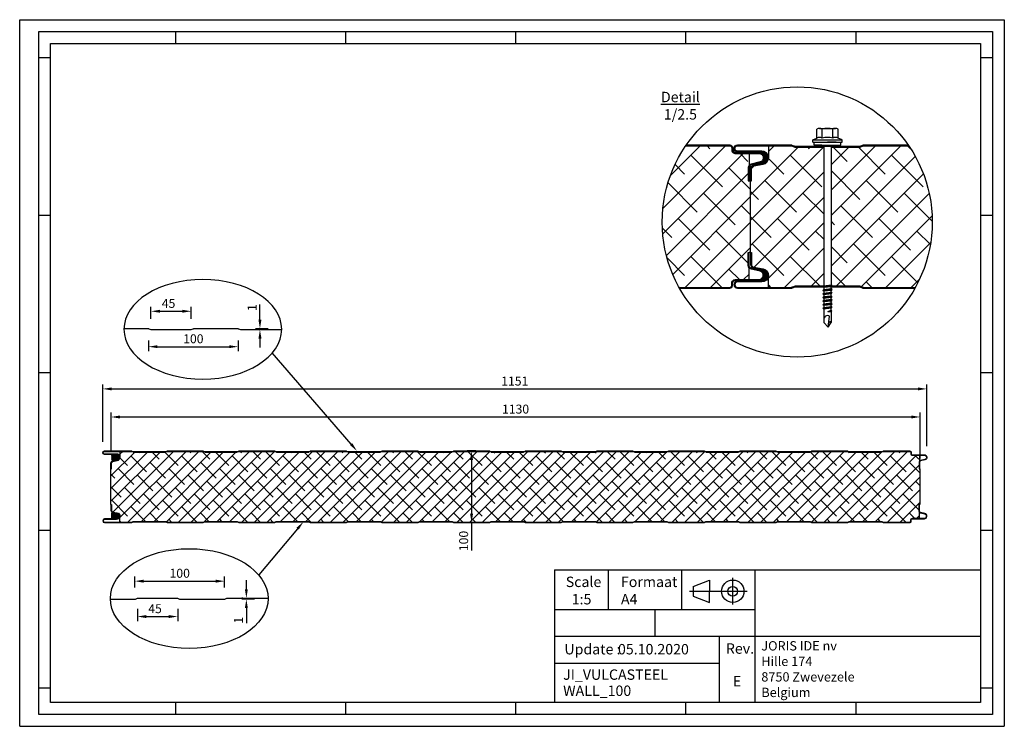
# Model space of a CAD drawing. Units: millimetres. Extents: x 600008 to 601383, y 1083 to 2069.
import ezdxf
from ezdxf.enums import TextEntityAlignment as Align

# ---------------------------------------------------------------- set-up
doc = ezdxf.new("R2010")
doc.units = ezdxf.units.MM
doc.header["$LTSCALE"] = 5
doc.header["$MEASUREMENT"] = 0
doc.linetypes.add('0', pattern=[0])
for name, color, linetype in [('50C', 7, 'Continuous'), ('maten', 5, 'Continuous'), ('template', 5, 'Continuous')]:
    doc.layers.add(name, color=color, linetype=linetype)
doc.styles.get("Standard").update_dxf_attribs({"font": 'isocp.shx'})
doc.dimstyles.new('ISO-25', dxfattribs={"dimscale": 4, "dimtxt": 2.5, "dimasz": 2.5, "dimexe": 1.25, "dimexo": 3, "dimtad": 1, "dimtih": 1, "dimtoh": 1, "dimdec": 1, "dimtxsty": 'Standard', "dimcen": 2.5, "dimadec": 0, "dimazin": 0, "dimtfac": 1, "dimtdec": 1, "dimtmove": 0, "dimatfit": 3, "dimfxl": 1, "dimarcsym": 0})
pattern_1 = [(125, (588928.0366, -63596.3576), (-1.023940055, -0.716970545), [])]

# ---------------------------------------------------------------- blocks, each defined once
blk = doc.blocks.new('*D23')
at = {"layer": 'Defpoints', "color": 0, "transparency": 16777216}
for p in [(600294.1, 1285.9), (600168.7, 1262.2), (600294.1, 1262.2)]:
    blk.add_point(p, dxfattribs=at)
at = {"layer": 'maten', "color": 0, "lineweight": -2, "transparency": 16777216}
for p, q in [((600168.7, 1277.2), (600168.7, 1292.2)), ((600181.2, 1285.9), (600281.6, 1285.9)), ((600294.1, 1277.2), (600294.1, 1292.2))]:
    blk.add_line(p, q, dxfattribs=at)
at = {"layer": 'maten', "color": 0, "transparency": 16777216}
for points in [[(600181.2, 1288), (600181.2, 1283.8), (600168.7, 1285.9)], [(600281.6, 1288), (600281.6, 1283.8), (600294.1, 1285.9)]]:
    blk.add_solid(points, dxfattribs=at)
at = {"layer": 'maten', "color": 0, "transparency": 16777216, "insert": (600231.4, 1295.3), "char_height": 12.5, "attachment_point": 5}
blk.add_mtext('100', dxfattribs=at)
blk = doc.blocks.new('*D24')
at = {"layer": 'Defpoints', "color": 0, "transparency": 16777216}
for p in [(600324.4, 1260.8), (600334.5, 1262.1), (600351, 1260.8)]:
    blk.add_point(p, dxfattribs=at)
at = {"layer": 'maten', "color": 0, "lineweight": -2, "transparency": 16777216}
for p, q in [((600324.4, 1274.6), (600324.4, 1287.1)), ((600319.5, 1262.1), (600318.2, 1262.1)), ((600336, 1260.8), (600318.2, 1260.8)), ((600324.4, 1262.1), (600324.4, 1260.8)), ((600324.4, 1248.3), (600324.4, 1227.1))]:
    blk.add_line(p, q, dxfattribs=at)
at = {"layer": 'maten', "color": 0, "transparency": 16777216}
for points in [[(600322.4, 1274.6), (600326.5, 1274.6), (600324.4, 1262.1)], [(600322.4, 1248.3), (600326.5, 1248.3), (600324.4, 1260.8)]]:
    blk.add_solid(points, dxfattribs=at)
at = {"layer": 'maten', "color": 0, "transparency": 16777216, "insert": (600315.1, 1231.4), "char_height": 12.5, "attachment_point": 5, "rotation": 90}
blk.add_mtext('1', dxfattribs=at)
blk = doc.blocks.new('*D25')
at = {"layer": 'Defpoints', "color": 0, "transparency": 16777216}
for p in [(600172.2, 1262.1), (600228.5, 1262.1), (600228.5, 1236.5)]:
    blk.add_point(p, dxfattribs=at)
at = {"layer": 'maten', "color": 0, "lineweight": -2, "transparency": 16777216}
for p, q in [((600172.2, 1247.1), (600172.2, 1230.3)), ((600228.5, 1247.1), (600228.5, 1230.3)), ((600184.7, 1236.5), (600216, 1236.5))]:
    blk.add_line(p, q, dxfattribs=at)
at = {"layer": 'maten', "color": 0, "transparency": 16777216}
for points in [[(600184.7, 1238.6), (600184.7, 1234.4), (600172.2, 1236.5)], [(600216, 1238.6), (600216, 1234.4), (600228.5, 1236.5)]]:
    blk.add_solid(points, dxfattribs=at)
at = {"layer": 'maten', "color": 0, "transparency": 16777216, "insert": (600196.9, 1245.9), "char_height": 12.5, "attachment_point": 5}
blk.add_mtext('45', dxfattribs=at)
blk = doc.blocks.new('*D26')
at = {"layer": 'Defpoints', "color": 0, "transparency": 16777216}
for p in [(600187.7, 1636.8), (600313, 1636.9), (600313, 1613.1)]:
    blk.add_point(p, dxfattribs=at)
at = {"layer": 'maten', "color": 0, "lineweight": -2, "transparency": 16777216}
for p, q in [((600187.7, 1621.8), (600187.7, 1606.9)), ((600200.2, 1613.1), (600300.5, 1613.1)), ((600313, 1621.9), (600313, 1606.9))]:
    blk.add_line(p, q, dxfattribs=at)
at = {"layer": 'maten', "color": 0, "transparency": 16777216}
for points in [[(600200.2, 1615.2), (600200.2, 1611.1), (600187.7, 1613.1)], [(600300.5, 1615.2), (600300.5, 1611.1), (600313, 1613.1)]]:
    blk.add_solid(points, dxfattribs=at)
at = {"layer": 'maten', "color": 0, "transparency": 16777216, "insert": (600250.4, 1622.5), "char_height": 12.5, "attachment_point": 5}
blk.add_mtext('100', dxfattribs=at)
blk = doc.blocks.new('*D27')
at = {"layer": 'Defpoints', "color": 0, "transparency": 16777216}
for p in [(600343.4, 1638.2), (600353.4, 1637), (600370, 1638.2)]:
    blk.add_point(p, dxfattribs=at)
at = {"layer": 'maten', "color": 0, "lineweight": -2, "transparency": 16777216}
for p, q in [((600343.4, 1650.7), (600343.4, 1672)), ((600355, 1638.2), (600337.1, 1638.2)), ((600338.4, 1637), (600337.1, 1637)), ((600343.4, 1637), (600343.4, 1638.2)), ((600343.4, 1624.5), (600343.4, 1612))]:
    blk.add_line(p, q, dxfattribs=at)
at = {"layer": 'maten', "color": 0, "transparency": 16777216}
for points in [[(600341.3, 1650.7), (600345.5, 1650.7), (600343.4, 1638.2)], [(600341.3, 1624.5), (600345.5, 1624.5), (600343.4, 1637)]]:
    blk.add_solid(points, dxfattribs=at)
at = {"layer": 'maten', "color": 0, "transparency": 16777216, "insert": (600334, 1667.6), "char_height": 12.5, "attachment_point": 5, "rotation": 90}
blk.add_mtext('1', dxfattribs=at)
blk = doc.blocks.new('*D28')
at = {"layer": 'Defpoints', "color": 0, "transparency": 16777216}
for p in [(600247.4, 1662.5), (600191.2, 1637), (600247.4, 1637)]:
    blk.add_point(p, dxfattribs=at)
at = {"layer": 'maten', "color": 0, "lineweight": -2, "transparency": 16777216}
for p, q in [((600191.2, 1652), (600191.2, 1668.8)), ((600247.4, 1652), (600247.4, 1668.8)), ((600203.7, 1662.5), (600234.9, 1662.5))]:
    blk.add_line(p, q, dxfattribs=at)
at = {"layer": 'maten', "color": 0, "transparency": 16777216}
for points in [[(600203.7, 1664.6), (600203.7, 1660.5), (600191.2, 1662.5)], [(600234.9, 1664.6), (600234.9, 1660.5), (600247.4, 1662.5)]]:
    blk.add_solid(points, dxfattribs=at)
at = {"layer": 'maten', "color": 0, "transparency": 16777216, "insert": (600215.8, 1671.9), "char_height": 12.5, "attachment_point": 5}
blk.add_mtext('45', dxfattribs=at)
blk = doc.blocks.new('*D29')
at = {"layer": 'Defpoints', "color": 0, "transparency": 16777216}
for p in [(600660, 1467.6), (600638.9, 1367.6), (600664.7, 1367.6)]:
    blk.add_point(p, dxfattribs=at)
at = {"layer": 'maten', "color": 0, "lineweight": -2, "transparency": 16777216}
for p, q in [((600645, 1467.6), (600632.7, 1467.6)), ((600638.9, 1455.1), (600638.9, 1380.1)), ((600649.7, 1367.6), (600632.7, 1367.6)), ((600638.9, 1367.6), (600638.9, 1328.9))]:
    blk.add_line(p, q, dxfattribs=at)
at = {"layer": 'maten', "color": 0, "transparency": 16777216}
for points in [[(600636.8, 1455.1), (600641, 1455.1), (600638.9, 1467.6)], [(600636.8, 1380.1), (600641, 1380.1), (600638.9, 1367.6)]]:
    blk.add_solid(points, dxfattribs=at)
at = {"layer": 'maten', "color": 0, "transparency": 16777216, "insert": (600629.5, 1342), "char_height": 12.5, "attachment_point": 5, "rotation": 90}
blk.add_mtext('100', dxfattribs=at)
blk = doc.blocks.new('*D30')
at = {"layer": 'Defpoints', "color": 0, "transparency": 16777216}
for p in [(601265.4, 1515), (600135.4, 1451), (601265.4, 1442.1)]:
    blk.add_point(p, dxfattribs=at)
at = {"layer": 'maten', "color": 0, "lineweight": -2, "transparency": 16777216}
for p, q in [((600135.4, 1466), (600135.4, 1521.3)), ((600147.9, 1515), (601252.9, 1515)), ((601265.4, 1457.1), (601265.4, 1521.3))]:
    blk.add_line(p, q, dxfattribs=at)
at = {"layer": 'maten', "color": 0, "transparency": 16777216}
for points in [[(600147.9, 1517.1), (600147.9, 1512.9), (600135.4, 1515)], [(601252.9, 1517.1), (601252.9, 1512.9), (601265.4, 1515)]]:
    blk.add_solid(points, dxfattribs=at)
at = {"layer": 'maten', "color": 0, "transparency": 16777216, "insert": (600700.4, 1524.4), "char_height": 12.5, "attachment_point": 5}
blk.add_mtext('1130', dxfattribs=at)
blk = doc.blocks.new('*D31')
at = {"layer": 'Defpoints', "color": 0, "transparency": 16777216}
for p in [(601274.8, 1554.2), (600123.8, 1465.1), (601274.8, 1459.1)]:
    blk.add_point(p, dxfattribs=at)
at = {"layer": 'maten', "color": 0, "lineweight": -2, "transparency": 16777216}
for p, q in [((600123.8, 1480.1), (600123.8, 1560.4)), ((600136.3, 1554.2), (601262.3, 1554.2)), ((601274.8, 1474.1), (601274.8, 1560.4))]:
    blk.add_line(p, q, dxfattribs=at)
at = {"layer": 'maten', "color": 0, "transparency": 16777216}
for points in [[(600136.3, 1556.2), (600136.3, 1552.1), (600123.8, 1554.2)], [(601262.3, 1556.2), (601262.3, 1552.1), (601274.8, 1554.2)]]:
    blk.add_solid(points, dxfattribs=at)
at = {"layer": 'maten', "color": 0, "transparency": 16777216, "insert": (600699.3, 1563.5), "char_height": 12.5, "attachment_point": 5}
blk.add_mtext('1151', dxfattribs=at)
blk = doc.blocks.new('Vijs')
at = {"color": 0, "linetype": 'Continuous'}
for p, q in [((-7.39, 5.69), (-7.39, 11.97)), ((-5.54, 12.52), (5.54, 12.52)), ((-3.69, 5.69), (-3.69, 11.97)), ((3.69, 5.69), (3.69, 11.97)), ((7.39, 5.69), (7.39, 11.97)), ((-10.24, 4.45), (-7.39, 5.69)), ((-10.24, 2.97), (-10.24, 4.45)), ((-10.24, 4.45), (10.24, 4.45)), ((-10.24, 2.97), (10.24, 2.97)), ((10.24, 4.45), (7.39, 5.69)), ((10.24, 2.97), (10.24, 4.45))]:
    blk.add_line(p, q, dxfattribs=at)
for p, q in [((-9.29, 0.87), (-9.29, 2.97)), ((-9.29, 2.97), (-3.88, 2.97)), ((-3.88, 0.87), (-9.29, 0.87)), ((-4.88, 0), (4.88, 0)), ((-3.88, 0.87), (9.29, 0.87)), ((-3.6, 2.97), (3.6, 2.97)), ((-2.5, 0), (-2.5, -96.41)), ((6.2, 2.97), (0, 2.97)), ((2.5, 0), (2.5, -96.73)), ((9.29, 0.87), (9.29, 2.97))]:
    blk.add_line(p, q)
at = {"color": 7, "linetype": '0'}
for p, q in [((3.13, -97.35), (-3.12, -97.98)), ((-3.12, -97.98), (-2.5, -97.35)), ((-2.5, -98.6), (-3.12, -97.98)), ((-3.12, -100.48), (3.13, -99.85)), ((-3.12, -100.48), (-2.5, -99.85)), ((-2.5, -101.1), (-3.12, -100.48)), ((3.13, -102.35), (-3.12, -102.98)), ((-3.12, -102.98), (-2.5, -102.35)), ((-2.5, -103.6), (-3.12, -102.98)), ((-2.5, -96.41), (-2.5, -97.35)), ((-2.5, -97.35), (2.5, -96.73)), ((2.5, -97.98), (-2.5, -98.6)), ((-2.5, -98.6), (-2.5, -99.85)), ((-2.5, -99.85), (2.5, -99.23)), ((2.5, -100.48), (-2.5, -101.1)), ((-2.5, -101.1), (-2.5, -102.35)), ((-2.5, -102.35), (2.5, -101.73)), ((2.5, -102.98), (-2.5, -103.6)), ((2.5, -96.73), (3.13, -97.35)), ((3.13, -97.35), (2.5, -97.98)), ((2.5, -99.23), (2.5, -97.98)), ((2.5, -99.23), (3.13, -99.85)), ((3.13, -99.85), (2.5, -100.48)), ((2.5, -101.73), (2.5, -100.48)), ((2.5, -101.73), (3.13, -102.35)), ((3.13, -102.35), (2.5, -102.98)), ((2.5, -104.23), (2.5, -102.98)), ((3.13, -104.85), (-3.12, -105.48)), ((-3.12, -105.48), (-2.5, -104.85)), ((-2.5, -106.1), (-3.12, -105.48)), ((-3.12, -107.98), (3.13, -107.35)), ((-3.12, -107.98), (-2.5, -107.35)), ((-2.5, -108.6), (-3.12, -107.98)), ((3.13, -109.85), (-3.12, -110.48)), ((-3.12, -110.48), (-2.5, -109.85)), ((-2.5, -103.6), (-2.5, -104.85)), ((-2.5, -104.85), (2.5, -104.23)), ((2.5, -105.48), (-2.5, -106.1)), ((-2.5, -106.1), (-2.5, -107.35)), ((-2.5, -107.35), (2.5, -106.73)), ((2.5, -107.98), (-2.5, -108.6)), ((-2.5, -108.6), (-2.5, -109.85)), ((-2.5, -109.85), (2.5, -109.23)), ((2.5, -104.23), (2.5, -103.91)), ((2.5, -104.23), (3.13, -104.85)), ((3.13, -104.85), (2.5, -105.48)), ((2.5, -106.73), (2.5, -105.48)), ((2.5, -106.73), (3.13, -107.35)), ((3.13, -107.35), (2.5, -107.98)), ((2.5, -109.23), (2.5, -107.98)), ((2.5, -109.23), (3.13, -109.85)), ((3.13, -109.85), (2.5, -110.48)), ((-2.5, -111.1), (-3.12, -110.48)), ((-3.12, -112.98), (3.13, -112.35)), ((-3.12, -112.98), (-2.5, -112.35)), ((-2.5, -113.6), (-3.12, -112.98)), ((2.5, -110.48), (-2.5, -111.1)), ((-2.5, -111.1), (-2.5, -112.35)), ((-2.5, -112.35), (2.5, -111.73)), ((2.5, -112.98), (-2.5, -113.6)), ((-2.5, -113.6), (-2.5, -122.98)), ((0.31, -115.16), (2.5, -114.23)), ((0.31, -115.16), (3.13, -114.85)), ((0.31, -115.16), (2.5, -115.48)), ((2.5, -111.73), (2.5, -110.48)), ((2.5, -111.73), (3.13, -112.35)), ((3.13, -112.35), (2.5, -112.98)), ((2.5, -114.23), (2.5, -112.98)), ((3.13, -114.85), (2.5, -114.23)), ((2.5, -115.48), (3.13, -114.85)), ((2.5, -115.48), (2.5, -122.98)), ((-2.5, -122.98), (0.63, -126.1)), ((0.63, -126.1), (1.56, -118.6)), ((0.63, -126.1), (2.5, -122.98))]:
    blk.add_line(p, q, dxfattribs=at)
for points in [[(-1.25, -118.6, 0.302775), (-2.5, -121.1)], [(1.56, -118.6, 0.340405), (-1.25, -118.6)], [(2.5, -122.35, 0.253336), (1, -123.14)]]:
    blk.add_lwpolyline(points, format="xyb", dxfattribs=at)
at = {"color": 0, "linetype": 'Continuous'}
for centre, radius, start, end in [((-5.54, 9.12), 3.4, 57.13278, 122.86722), ((0, -0.28), 12.8, 73, 107), ((5.54, 9.12), 3.4, 57.13278, 122.86722), ((-5.54, 2.84), 3.4, 57.13278, 122.86722), ((0, -6.56), 12.8, 72.88, 106.77865), ((5.54, 2.84), 3.4, 57.13278, 122.86722)]:
    blk.add_arc(centre, radius, start, end, dxfattribs=at)
for centre, start, end in [((-4.87, 1), 269.98506, 352.37188), ((4.87, 1), 187.62812, 270.01494)]:
    blk.add_arc(centre, 1, start, end)

msp = doc.modelspace()

# ---------------------------------------------------------------- hatches: boundary and pattern name
at = {"layer": '50C'}
h = msp.add_hatch(dxfattribs=at)
h.set_pattern_fill('ANSI38', color=256, scale=200, angle=180, style=0)
h.set_pattern_definition([(225, (-405161.627, -134.713), (17.6776695, -17.6776695), []), (315, (-405161.627, -134.713), (53.0330086, -17.6776695), [62.5, -37.5])])
edge = h.paths.add_edge_path()
edge.add_arc((601093.69, 1787.06), 188.53, 145.62889, 208.91623)
edge.add_line((600928.67, 1695.89), (600999.38, 1695.89))
edge.add_arc((600999.38, 1698.69), 2.8, 270, 360)
edge.add_line((601002.18, 1698.69), (601002.18, 1701.49))
edge.add_arc((601007.38, 1701.49), 5.2, 90, 180, ccw=False)
edge.add_line((601007.38, 1706.69), (601026.58, 1706.69))
edge.add_line((601026.58, 1706.69), (601026.58, 1723.13))
edge.add_arc((601030.58, 1726.45), 5.2, 180, 219.71514, ccw=False)
edge.add_line((601025.38, 1726.45), (601025.38, 1744.69))
edge.add_line((601025.38, 1744.69), (601026.58, 1744.69))
edge.add_line((601026.58, 1744.69), (601028.58, 1745.85))
edge.add_line((601028.58, 1745.85), (601028.58, 1843.54))
edge.add_line((601028.58, 1843.54), (601026.58, 1844.69))
edge.add_line((601026.58, 1844.69), (601025.38, 1844.69))
edge.add_line((601025.38, 1844.69), (601025.38, 1862.94))
edge.add_arc((601030.58, 1862.94), 5.2, 140.28486, 180, ccw=False)
edge.add_line((601026.58, 1866.26), (601026.58, 1882.69))
edge.add_line((601026.58, 1882.69), (601007.38, 1882.69))
edge.add_arc((601007.38, 1887.89), 5.2, 180, 270, ccw=False)
edge.add_line((601002.18, 1887.89), (601002.18, 1890.69))
edge.add_arc((600999.38, 1890.69), 2.8, 0, 90)
edge.add_line((600999.38, 1893.49), (600938.08, 1893.49))
h = msp.add_hatch(dxfattribs=at)
h.set_pattern_fill('ANSI38', color=256, scale=200, angle=180, style=0)
h.set_pattern_definition([(225, (-402901.627, -134.713), (17.6776695, -17.6776695), []), (315, (-402901.627, -134.713), (53.0330086, -17.6776695), [62.5, -37.5])])
edge = h.paths.add_edge_path()
edge.add_arc((601093.69, 1787.06), 188.54, 331.08377, 394.37111)
edge.add_line((601249.31, 1893.49), (601186.47, 1893.49))
edge.add_arc((601186.47, 1892.49), 1, 90, 125.13303)
edge.add_line((601185.89, 1893.31), (601180.74, 1891.49))
edge.add_line((601180.74, 1891.49), (601140.88, 1891.49))
edge.add_line((601140.88, 1891.49), (601140.88, 1699.24))
edge.add_line((601140.88, 1699.24), (601130.88, 1697.99))
edge.add_line((601130.88, 1697.99), (601130.88, 1699.86))
edge.add_line((601130.88, 1699.86), (601130.88, 1891.49))
edge.add_line((601130.88, 1891.49), (601091.03, 1891.49))
edge.add_line((601091.03, 1891.49), (601085.36, 1893.49))
edge.add_line((601085.36, 1893.49), (601053.58, 1893.49))
edge.add_line((601053.58, 1893.49), (601053.58, 1876.69))
edge.add_arc((601044.38, 1876.69), 9.2, -80, 0, ccw=False)
edge.add_line((601045.98, 1867.63), (601033.09, 1865.36))
edge.add_arc((601033.78, 1861.42), 4, 100, 180)
edge.add_line((601029.78, 1861.42), (601029.78, 1844.69))
edge.add_line((601029.78, 1844.69), (601028.58, 1844.69))
edge.add_line((601028.58, 1844.69), (601028.58, 1744.69))
edge.add_line((601028.58, 1744.69), (601029.78, 1744.69))
edge.add_line((601029.78, 1744.69), (601029.78, 1727.97))
edge.add_arc((601033.78, 1727.97), 4, 180, 260)
edge.add_line((601033.09, 1724.03), (601045.98, 1721.75))
edge.add_arc((601044.38, 1712.69), 9.2, 0, 80, ccw=False)
edge.add_line((601053.58, 1712.69), (601053.58, 1695.89))
edge.add_line((601053.58, 1695.89), (601085.3, 1695.89))
edge.add_arc((601085.3, 1696.89), 1, 270, 305.13303)
edge.add_line((601085.87, 1696.07), (601091.03, 1697.89))
edge.add_line((601091.03, 1697.89), (601180.74, 1697.89))
edge.add_line((601180.74, 1697.89), (601186.41, 1695.89))
edge.add_line((601186.41, 1695.89), (601258.72, 1695.89))
h = msp.add_hatch(dxfattribs=at)
h.set_pattern_fill('ANSI31', color=256, scale=10, angle=80, style=0)
h.set_pattern_definition(pattern_1)
edge = h.paths.add_edge_path()
edge.add_line((601030.98, 1867.13), (601030.98, 1865.8))
edge.add_arc((601033.78, 1861.42), 5.2, 100, 122.57897, ccw=False)
edge.add_line((601032.88, 1866.54), (601045.08, 1868.69))
edge.add_line((601045.08, 1868.69), (601045.77, 1868.81))
edge.add_arc((601044.38, 1876.69), 8, 280, 450)
edge.add_line((601044.38, 1884.69), (601030.98, 1884.69))
edge.add_line((601030.98, 1884.69), (601030.98, 1883.89))
edge.add_line((601030.98, 1883.89), (601040.38, 1883.89))
edge.add_arc((601040.38, 1876.69), 7.2, -77, 90, ccw=False)
edge.add_line((601042, 1869.68), (601030.98, 1867.13))
h = msp.add_hatch(dxfattribs=at)
h.set_pattern_fill('ANSI31', color=256, scale=10, angle=80, style=0)
h.set_pattern_definition(pattern_1)
edge = h.paths.add_edge_path()
edge.add_line((601030.98, 1722.25), (601030.98, 1723.58))
edge.add_arc((601033.78, 1727.97), 5.2, 237.42103, 260)
edge.add_line((601032.88, 1722.84), (601045.08, 1720.69))
edge.add_line((601045.08, 1720.69), (601045.77, 1720.57))
edge.add_arc((601044.38, 1712.69), 8, -90, 80, ccw=False)
edge.add_line((601044.38, 1704.69), (601030.98, 1704.69))
edge.add_line((601030.98, 1704.69), (601030.98, 1705.49))
edge.add_line((601030.98, 1705.49), (601040.38, 1705.49))
edge.add_arc((601040.38, 1712.69), 7.2, 270, 437)
edge.add_line((601042, 1719.71), (601030.98, 1722.25))
h = msp.add_hatch(dxfattribs=at)
h.set_pattern_fill('ANSI38', color=256, scale=100, angle=180, style=0)
h.set_pattern_definition([(225, (98170.265, 452.947), (8.83883476, -8.83883476), []), (315, (98170.265, 452.947), (26.5165043, -8.83883476), [31.25, -18.75])])
h.paths.add_polyline_path([(601265.37, 1442.07), (601264.37, 1442.65), (601263.77, 1442.65), (601263.77, 1451.77, -0.1750457), (601264.37, 1453.43), (601264.37, 1461.65), (601254.77, 1461.65, -0.4142136), (601252.17, 1464.25), (601252.17, 1465.65, 0.4142136), (601250.77, 1467.05), (601214.31, 1467.05, 0.154509), (601214.03, 1466.96), (601211.45, 1466.05), (601166.59, 1466.05), (601163.76, 1467.05), (601114.31, 1467.05, 0.154509), (601114.03, 1466.96), (601111.45, 1466.05), (601066.59, 1466.05), (601063.76, 1467.05), (601014.31, 1467.05, 0.154509), (601014.03, 1466.96), (601011.45, 1466.05), (600966.59, 1466.05), (600963.76, 1467.05), (600914.31, 1467.05, 0.154509), (600914.03, 1466.96), (600911.45, 1466.05), (600866.59, 1466.05), (600863.76, 1467.05), (600814.31, 1467.05, 0.154509), (600814.03, 1466.96), (600811.45, 1466.05), (600766.59, 1466.05), (600763.76, 1467.05), (600714.31, 1467.05, 0.154509), (600714.03, 1466.96), (600711.45, 1466.05), (600666.59, 1466.05), (600663.76, 1467.05), (600614.31, 1467.05, 0.154509), (600614.03, 1466.96), (600611.45, 1466.05), (600566.59, 1466.05), (600563.76, 1467.05), (600514.31, 1467.05, 0.154509), (600514.03, 1466.96), (600511.45, 1466.05), (600466.59, 1466.05), (600463.76, 1467.05), (600414.31, 1467.05, 0.154509), (600414.03, 1466.96), (600411.45, 1466.05), (600366.59, 1466.05), (600363.76, 1467.05), (600314.31, 1467.05, 0.154509), (600314.03, 1466.96), (600311.45, 1466.05), (600266.59, 1466.05), (600263.76, 1467.05), (600214.31, 1467.05, 0.154509), (600214.03, 1466.96), (600211.45, 1466.05), (600166.59, 1466.05), (600163.76, 1467.05), (600147.87, 1467.05), (600147.87, 1458.65, -0.3639702), (600144.07, 1454.12), (600137.62, 1452.98, 0.3639702), (600135.97, 1451.01), (600135.97, 1442.65), (600135.37, 1442.65), (600135.37, 1392.65), (600135.97, 1392.65), (600135.97, 1384.29, 0.3639702), (600137.62, 1382.32), (600144.07, 1381.18, -0.3639702), (600147.87, 1376.65), (600147.87, 1368.25), (600163.73, 1368.25, 0.154509), (600164.01, 1368.34), (600166.59, 1369.25), (600211.45, 1369.25), (600214.28, 1368.25), (600263.73, 1368.25, 0.154509), (600264.01, 1368.34), (600266.59, 1369.25), (600311.45, 1369.25), (600314.28, 1368.25), (600363.73, 1368.25, 0.154509), (600364.01, 1368.34), (600366.59, 1369.25), (600411.45, 1369.25), (600414.28, 1368.25), (600463.73, 1368.25, 0.154509), (600464.01, 1368.34), (600466.59, 1369.25), (600511.45, 1369.25), (600514.28, 1368.25), (600563.73, 1368.25, 0.154509), (600564.01, 1368.34), (600566.59, 1369.25), (600611.45, 1369.25), (600614.28, 1368.25), (600663.73, 1368.25, 0.154509), (600664.01, 1368.34), (600666.59, 1369.25), (600711.45, 1369.25), (600714.28, 1368.25), (600763.73, 1368.25, 0.154509), (600764.01, 1368.34), (600766.59, 1369.25), (600811.45, 1369.25), (600814.28, 1368.25), (600863.73, 1368.25, 0.154509), (600864.01, 1368.34), (600866.59, 1369.25), (600911.45, 1369.25), (600914.28, 1368.25), (600963.73, 1368.25, 0.154509), (600964.01, 1368.34), (600966.59, 1369.25), (601011.45, 1369.25), (601014.28, 1368.25), (601063.73, 1368.25, 0.154509), (601064.01, 1368.34), (601066.59, 1369.25), (601111.45, 1369.25), (601114.28, 1368.25), (601163.73, 1368.25, 0.154509), (601164.01, 1368.34), (601166.59, 1369.25), (601211.45, 1369.25), (601214.28, 1368.25), (601250.77, 1368.25, 0.4142136), (601252.17, 1369.65), (601252.17, 1371.05, -0.4142136), (601254.77, 1373.65), (601264.37, 1373.65), (601264.37, 1381.87, -0.1750457), (601263.77, 1383.53), (601263.77, 1392.65), (601264.37, 1392.65), (601265.37, 1393.23)])
h = msp.add_hatch(dxfattribs=at)
h.set_pattern_fill('ANSI31', color=256, scale=5, angle=80, style=0)
h.set_pattern_definition([(125, (595103.6384, -30331.3191), (-0.511970028, -0.358485273), [])])
edge = h.paths.add_edge_path()
edge.add_line((600143.62, 1454.65), (600143.96, 1454.71))
edge.add_arc((600143.27, 1458.65), 4, 280, 450)
edge.add_line((600143.27, 1462.65), (600136.57, 1462.65))
edge.add_line((600136.57, 1462.65), (600136.57, 1454.65))
edge.add_line((600136.57, 1454.65), (600143.62, 1454.65))
h = msp.add_hatch(dxfattribs=at)
h.set_pattern_fill('ANSI31', color=256, scale=5, angle=80, style=0)
h.set_pattern_definition([(125, (595103.6384, -30371.3191), (-0.511970028, -0.358485273), [])])
edge = h.paths.add_edge_path()
edge.add_line((600143.62, 1380.65), (600143.96, 1380.59))
edge.add_arc((600143.27, 1376.65), 4, -90, 80, ccw=False)
edge.add_line((600143.27, 1372.65), (600136.57, 1372.65))
edge.add_line((600136.57, 1372.65), (600136.57, 1380.65))
edge.add_line((600136.57, 1380.65), (600143.62, 1380.65))

# ---------------------------------------------------------------- linework, layer by layer
for p, q in [((600470.72, 1477.22), (600360.63, 1604.48)), ((600395.95, 1359.08), (600341.68, 1294.58))]:
    msp.add_line(p, q)
for points in [[(600472.32, 1478.56), (600478.77, 1467.65), (600469.13, 1475.87)], [(600397.55, 1357.74), (600404, 1368.65), (600394.36, 1360.43)]]:
    msp.add_solid(points)
for p, q in [((601053.58, 1893.49), (601053.58, 1876.69)), ((601026.58, 1882.69), (601026.58, 1866.26)), ((601025.38, 1844.69), (601026.58, 1844.69)), ((601026.58, 1844.69), (601028.58, 1843.54)), ((601026.58, 1844.69), (601028.58, 1843.54)), ((601028.58, 1744.69), (601028.58, 1844.69)), ((601028.58, 1844.69), (601029.78, 1844.69)), ((601028.58, 1745.85), (601028.58, 1843.54)), ((601028.58, 1745.85), (601028.58, 1843.54)), ((601025.38, 1744.69), (601026.58, 1744.69)), ((601026.58, 1744.69), (601028.58, 1745.85)), ((601026.58, 1744.69), (601028.58, 1745.85)), ((601028.58, 1744.69), (601029.78, 1744.69)), ((601026.58, 1706.69), (601026.58, 1723.13)), ((601053.58, 1695.89), (601053.58, 1712.69)), ((600147.87, 1467.05), (600147.87, 1458.65)), ((601264.37, 1461.65), (601264.37, 1453.43)), ((600135.37, 1392.65), (600135.37, 1442.65)), ((600135.37, 1442.65), (600135.97, 1442.65)), ((601263.77, 1442.65), (601264.37, 1442.65)), ((601264.37, 1442.65), (601265.37, 1442.07)), ((601264.37, 1442.65), (601265.37, 1442.07)), ((601265.37, 1393.23), (601265.37, 1442.07)), ((601265.37, 1393.23), (601265.37, 1442.07)), ((600135.37, 1392.65), (600135.97, 1392.65)), ((601263.77, 1392.65), (601264.37, 1392.65)), ((601264.37, 1392.65), (601265.37, 1393.23)), ((601264.37, 1392.65), (601265.37, 1393.23)), ((600147.87, 1368.25), (600147.87, 1376.65)), ((601264.37, 1373.65), (601264.37, 1381.87))]:
    msp.add_line(p, q, dxfattribs=at)
for points in [[(600938.08, 1893.49), (600999.38, 1893.49, -0.4142136), (601002.18, 1890.69), (601002.18, 1887.89, 0.4142136), (601007.38, 1882.69), (601040.38, 1882.69, -0.8925341), (601041.73, 1870.85), (601029.41, 1868, 0.3492156), (601025.38, 1862.94), (601025.38, 1844.69)], [(600938.91, 1894.69), (600999.38, 1894.69, -0.4142136), (601003.38, 1890.69), (601003.38, 1887.89, 0.4142136), (601007.38, 1883.89), (601040.38, 1883.89, -0.8925341), (601042, 1869.68), (601029.68, 1866.83, 0.3492156), (601026.58, 1862.94), (601026.58, 1844.69)], [(601028.58, 1844.69), (601028.58, 1861.42, -0.3639702), (601032.88, 1866.54), (601045.77, 1868.81, 0.9163312), (601044.38, 1884.69), (601010.38, 1884.69, -1), (601010.38, 1894.69), (601085.3, 1894.69, -0.1316525), (601086.4, 1894.4), (601090.85, 1892.83, 0.1316525), (601091.35, 1892.69), (601180.42, 1892.69, 0.1316525), (601180.92, 1892.83), (601185.37, 1894.4, -0.1316525), (601186.47, 1894.69), (601248.48, 1894.69)], [(601029.78, 1844.69), (601029.78, 1861.42, -0.3639702), (601033.09, 1865.36), (601045.98, 1867.63, 0.9163312), (601044.38, 1885.89), (601010.38, 1885.89, -1), (601010.38, 1893.49), (601085.3, 1893.49, -0.154509), (601085.87, 1893.31), (601090.37, 1891.72, 0.1163757), (601091.35, 1891.49), (601130.88, 1891.49)], [(601140.88, 1891.49), (601180.42, 1891.49, 0.1163757), (601181.4, 1891.72), (601185.89, 1893.31, -0.154509), (601186.47, 1893.49), (601249.31, 1893.49)], [(600928.67, 1695.89), (600999.38, 1695.89, 0.4142136), (601002.18, 1698.69), (601002.18, 1701.49, -0.4142136), (601007.38, 1706.69), (601040.38, 1706.69, 0.8925341), (601041.73, 1718.54), (601029.41, 1721.38, -0.3492156), (601025.38, 1726.45), (601025.38, 1744.69)], [(600929.33, 1694.69), (600999.38, 1694.69, 0.4142136), (601003.38, 1698.69), (601003.38, 1701.49, -0.4142136), (601007.38, 1705.49), (601040.38, 1705.49, 0.8925341), (601042, 1719.71), (601029.68, 1722.55, -0.3492156), (601026.58, 1726.45), (601026.58, 1744.69)], [(601028.58, 1744.69), (601028.58, 1727.97, 0.3639702), (601032.88, 1722.84), (601045.77, 1720.57, -0.9163312), (601044.38, 1704.69), (601010.38, 1704.69, 1), (601010.38, 1694.69), (601085.3, 1694.69, 0.1316525), (601086.4, 1694.99), (601090.85, 1696.56, -0.1316525), (601091.35, 1696.69), (601130.88, 1696.69)], [(601029.78, 1744.69), (601029.78, 1727.97, 0.3639702), (601033.09, 1724.03), (601045.98, 1721.75, -0.9163312), (601044.38, 1703.49), (601010.38, 1703.49, 1), (601010.38, 1695.89), (601085.3, 1695.89, 0.154509), (601085.87, 1696.07), (601090.37, 1697.66, -0.1163757), (601091.35, 1697.89), (601130.88, 1697.89)], [(601140.88, 1697.89), (601180.42, 1697.89, -0.1163757), (601181.4, 1697.66), (601185.89, 1696.07, 0.154509), (601186.47, 1695.89), (601258.72, 1695.89)], [(601140.88, 1696.69), (601180.42, 1696.69, -0.1316525), (601180.92, 1696.56), (601185.37, 1694.99, 0.1316525), (601186.47, 1694.69), (601258.06, 1694.69)], [(600153.47, 1638.25), (600187.68, 1638.25, -0.1316525), (600188.37, 1638.07), (600191.15, 1637.08, 0.1316525), (600191.47, 1637), (600247.13, 1637, 0.1316525), (600247.44, 1637.08), (600250.23, 1638.07, -0.1316525), (600250.91, 1638.25), (600312.68, 1638.25, -0.1316525), (600313.37, 1638.07), (600316.15, 1637.08, 0.1316525), (600316.47, 1637), (600372.13, 1637, 0.1316525), (600372.44, 1637.08), (600373.75, 1637.54)], [(600135.37, 1442.65), (600135.37, 1451.01, -0.3639702), (600137.52, 1453.57), (600143.96, 1454.71, 0.9163312), (600143.27, 1462.65), (600126.27, 1462.65, -1), (600126.27, 1467.65), (600163.73, 1467.65, -0.1316525), (600164.28, 1467.5), (600166.5, 1466.72, 0.1316525), (600166.75, 1466.65), (600211.29, 1466.65, 0.1316525), (600211.54, 1466.72), (600213.76, 1467.5, -0.1316525), (600214.31, 1467.65), (600263.73, 1467.65, -0.1316525), (600264.28, 1467.5), (600266.5, 1466.72, 0.1316525), (600266.75, 1466.65), (600311.29, 1466.65, 0.1316525), (600311.54, 1466.72), (600313.76, 1467.5, -0.1316525), (600314.31, 1467.65), (600363.73, 1467.65, -0.1316525), (600364.28, 1467.5), (600366.5, 1466.72, 0.1316525), (600366.75, 1466.65), (600411.29, 1466.65, 0.1316525), (600411.54, 1466.72), (600413.76, 1467.5, -0.1316525), (600414.31, 1467.65), (600463.73, 1467.65, -0.1316525), (600464.28, 1467.5), (600466.5, 1466.72, 0.1316525), (600466.75, 1466.65), (600511.29, 1466.65, 0.1316525), (600511.54, 1466.72), (600513.76, 1467.5, -0.1316525), (600514.31, 1467.65), (600563.73, 1467.65, -0.1316525), (600564.28, 1467.5), (600566.5, 1466.72, 0.1316525), (600566.75, 1466.65), (600611.29, 1466.65, 0.1316525), (600611.54, 1466.72), (600613.76, 1467.5, -0.1316525), (600614.31, 1467.65), (600663.73, 1467.65, -0.1316525), (600664.28, 1467.5), (600666.5, 1466.72, 0.1316525), (600666.75, 1466.65), (600711.29, 1466.65, 0.1316525), (600711.54, 1466.72), (600713.76, 1467.5, -0.1316525), (600714.31, 1467.65), (600763.73, 1467.65, -0.1316525), (600764.28, 1467.5), (600766.5, 1466.72, 0.1316525), (600766.75, 1466.65), (600811.29, 1466.65, 0.1316525), (600811.54, 1466.72), (600813.76, 1467.5, -0.1316525), (600814.31, 1467.65), (600863.73, 1467.65, -0.1316525), (600864.28, 1467.5), (600866.5, 1466.72, 0.1316525), (600866.75, 1466.65), (600911.29, 1466.65, 0.1316525), (600911.54, 1466.72), (600913.76, 1467.5, -0.1316525), (600914.31, 1467.65), (600963.73, 1467.65, -0.1316525), (600964.28, 1467.5), (600966.5, 1466.72, 0.1316525), (600966.75, 1466.65), (601011.29, 1466.65, 0.1316525), (601011.54, 1466.72), (601013.76, 1467.5, -0.1316525), (601014.31, 1467.65), (601063.73, 1467.65, -0.1316525), (601064.28, 1467.5), (601066.5, 1466.72, 0.1316525), (601066.75, 1466.65), (601111.29, 1466.65, 0.1316525), (601111.54, 1466.72), (601113.76, 1467.5, -0.1316525), (601114.31, 1467.65), (601163.73, 1467.65, -0.1316525), (601164.28, 1467.5), (601166.5, 1466.72, 0.1316525), (601166.75, 1466.65), (601211.29, 1466.65, 0.1316525), (601211.54, 1466.72), (601213.76, 1467.5, -0.1316525), (601214.31, 1467.65), (601250.77, 1467.65, -0.4142136), (601252.77, 1465.65), (601252.77, 1464.25, 0.4142136), (601254.77, 1462.25), (601271.27, 1462.25, -0.8925341), (601272.08, 1455.14), (601265.92, 1453.72, 0.3492156), (601264.37, 1451.77), (601264.37, 1442.65)], [(600135.97, 1442.65), (600135.97, 1451.01, -0.3639702), (600137.62, 1452.98), (600144.07, 1454.12, 0.9163312), (600143.27, 1463.25), (600126.27, 1463.25, -1), (600126.27, 1467.05), (600163.73, 1467.05, -0.154509), (600164.01, 1466.96), (600166.26, 1466.17, 0.1163757), (600166.75, 1466.05), (600211.29, 1466.05, 0.1163757), (600211.78, 1466.17), (600214.03, 1466.96, -0.154509), (600214.31, 1467.05), (600263.73, 1467.05, -0.154509), (600264.01, 1466.96), (600266.26, 1466.17, 0.1163757), (600266.75, 1466.05), (600311.29, 1466.05, 0.1163757), (600311.78, 1466.17), (600314.03, 1466.96, -0.154509), (600314.31, 1467.05), (600363.73, 1467.05, -0.154509), (600364.01, 1466.96), (600366.26, 1466.17, 0.1163757), (600366.75, 1466.05), (600411.29, 1466.05, 0.1163757), (600411.78, 1466.17), (600414.03, 1466.96, -0.154509), (600414.31, 1467.05), (600463.73, 1467.05, -0.154509), (600464.01, 1466.96), (600466.26, 1466.17, 0.1163757), (600466.75, 1466.05), (600511.29, 1466.05, 0.1163757), (600511.78, 1466.17), (600514.03, 1466.96, -0.154509), (600514.31, 1467.05), (600563.73, 1467.05, -0.154509), (600564.01, 1466.96), (600566.26, 1466.17, 0.1163757), (600566.75, 1466.05), (600611.29, 1466.05, 0.1163757), (600611.78, 1466.17), (600614.03, 1466.96, -0.154509), (600614.31, 1467.05), (600663.73, 1467.05, -0.154509), (600664.01, 1466.96), (600666.26, 1466.17, 0.1163757), (600666.75, 1466.05), (600711.29, 1466.05, 0.1163757), (600711.78, 1466.17), (600714.03, 1466.96, -0.154509), (600714.31, 1467.05), (600763.73, 1467.05, -0.154509), (600764.01, 1466.96), (600766.26, 1466.17, 0.1163757), (600766.75, 1466.05), (600811.29, 1466.05, 0.1163757), (600811.78, 1466.17), (600814.03, 1466.96, -0.154509), (600814.31, 1467.05), (600863.73, 1467.05, -0.154509), (600864.01, 1466.96), (600866.26, 1466.17, 0.1163757), (600866.75, 1466.05), (600911.29, 1466.05, 0.1163757), (600911.78, 1466.17), (600914.03, 1466.96, -0.154509), (600914.31, 1467.05), (600963.73, 1467.05, -0.154509), (600964.01, 1466.96), (600966.26, 1466.17, 0.1163757), (600966.75, 1466.05), (601011.29, 1466.05, 0.1163757), (601011.78, 1466.17), (601014.03, 1466.96, -0.154509), (601014.31, 1467.05), (601063.73, 1467.05, -0.154509), (601064.01, 1466.96), (601066.26, 1466.17, 0.1163757), (601066.75, 1466.05), (601111.29, 1466.05, 0.1163757), (601111.78, 1466.17), (601114.03, 1466.96, -0.154509), (601114.31, 1467.05), (601163.73, 1467.05, -0.154509), (601164.01, 1466.96), (601166.26, 1466.17, 0.1163757), (601166.75, 1466.05), (601211.29, 1466.05, 0.1163757), (601211.78, 1466.17), (601214.03, 1466.96, -0.154509), (601214.31, 1467.05), (601250.77, 1467.05, -0.4142136), (601252.17, 1465.65), (601252.17, 1464.25, 0.4142136), (601254.77, 1461.65), (601271.27, 1461.65, -0.8925341), (601271.94, 1455.73), (601265.79, 1454.3, 0.3492156), (601263.77, 1451.77), (601263.77, 1442.65)], [(600135.37, 1392.65), (600135.37, 1384.29, 0.3639702), (600137.52, 1381.73), (600143.96, 1380.59, -0.9163312), (600143.27, 1372.65), (600126.27, 1372.65, 1), (600126.27, 1367.65), (600163.73, 1367.65, 0.1316525), (600164.28, 1367.8), (600166.5, 1368.58, -0.1316525), (600166.75, 1368.65), (600211.29, 1368.65, -0.1316525), (600211.54, 1368.58), (600213.76, 1367.8, 0.1316525), (600214.31, 1367.65), (600263.73, 1367.65, 0.1316525), (600264.28, 1367.8), (600266.5, 1368.58, -0.1316525), (600266.75, 1368.65), (600311.29, 1368.65, -0.1316525), (600311.54, 1368.58), (600313.76, 1367.8, 0.1316525), (600314.31, 1367.65), (600363.73, 1367.65, 0.1316525), (600364.28, 1367.8), (600366.5, 1368.58, -0.1316525), (600366.75, 1368.65), (600411.29, 1368.65, -0.1316525), (600411.54, 1368.58), (600413.76, 1367.8, 0.1316525), (600414.31, 1367.65), (600463.73, 1367.65, 0.1316525), (600464.28, 1367.8), (600466.5, 1368.58, -0.1316525), (600466.75, 1368.65), (600511.29, 1368.65, -0.1316525), (600511.54, 1368.58), (600513.76, 1367.8, 0.1316525), (600514.31, 1367.65), (600563.73, 1367.65, 0.1316525), (600564.28, 1367.8), (600566.5, 1368.58, -0.1316525), (600566.75, 1368.65), (600611.29, 1368.65, -0.1316525), (600611.54, 1368.58), (600613.76, 1367.8, 0.1316525), (600614.31, 1367.65), (600663.73, 1367.65, 0.1316525), (600664.28, 1367.8), (600666.5, 1368.58, -0.1316525), (600666.75, 1368.65), (600711.29, 1368.65, -0.1316525), (600711.54, 1368.58), (600713.76, 1367.8, 0.1316525), (600714.31, 1367.65), (600763.73, 1367.65, 0.1316525), (600764.28, 1367.8), (600766.5, 1368.58, -0.1316525), (600766.75, 1368.65), (600811.29, 1368.65, -0.1316525), (600811.54, 1368.58), (600813.76, 1367.8, 0.1316525), (600814.31, 1367.65), (600863.73, 1367.65, 0.1316525), (600864.28, 1367.8), (600866.5, 1368.58, -0.1316525), (600866.75, 1368.65), (600911.29, 1368.65, -0.1316525), (600911.54, 1368.58), (600913.76, 1367.8, 0.1316525), (600914.31, 1367.65), (600963.73, 1367.65, 0.1316525), (600964.28, 1367.8), (600966.5, 1368.58, -0.1316525), (600966.75, 1368.65), (601011.29, 1368.65, -0.1316525), (601011.54, 1368.58), (601013.76, 1367.8, 0.1316525), (601014.31, 1367.65), (601063.73, 1367.65, 0.1316525), (601064.28, 1367.8), (601066.5, 1368.58, -0.1316525), (601066.75, 1368.65), (601111.29, 1368.65, -0.1316525), (601111.54, 1368.58), (601113.76, 1367.8, 0.1316525), (601114.31, 1367.65), (601163.73, 1367.65, 0.1316525), (601164.28, 1367.8), (601166.5, 1368.58, -0.1316525), (601166.75, 1368.65), (601211.29, 1368.65, -0.1316525), (601211.54, 1368.58), (601213.76, 1367.8, 0.1316525), (601214.31, 1367.65), (601250.77, 1367.65, 0.4142136), (601252.77, 1369.65), (601252.77, 1371.05, -0.4142136), (601254.77, 1373.05), (601271.27, 1373.05, 0.8925341), (601272.08, 1380.16), (601265.92, 1381.58, -0.3492156), (601264.37, 1383.53), (601264.37, 1392.65)], [(600135.97, 1392.65), (600135.97, 1384.29, 0.3639702), (600137.62, 1382.32), (600144.07, 1381.18, -0.9163312), (600143.27, 1372.05), (600126.27, 1372.05, 1), (600126.27, 1368.25), (600163.73, 1368.25, 0.154509), (600164.01, 1368.34), (600166.26, 1369.13, -0.1163757), (600166.75, 1369.25), (600211.29, 1369.25, -0.1163757), (600211.78, 1369.13), (600214.03, 1368.34, 0.154509), (600214.31, 1368.25), (600263.73, 1368.25, 0.154509), (600264.01, 1368.34), (600266.26, 1369.13, -0.1163757), (600266.75, 1369.25), (600311.29, 1369.25, -0.1163757), (600311.78, 1369.13), (600314.03, 1368.34, 0.154509), (600314.31, 1368.25), (600363.73, 1368.25, 0.154509), (600364.01, 1368.34), (600366.26, 1369.13, -0.1163757), (600366.75, 1369.25), (600411.29, 1369.25, -0.1163757), (600411.78, 1369.13), (600414.03, 1368.34, 0.154509), (600414.31, 1368.25), (600463.73, 1368.25, 0.154509), (600464.01, 1368.34), (600466.26, 1369.13, -0.1163757), (600466.75, 1369.25), (600511.29, 1369.25, -0.1163757), (600511.78, 1369.13), (600514.03, 1368.34, 0.154509), (600514.31, 1368.25), (600563.73, 1368.25, 0.154509), (600564.01, 1368.34), (600566.26, 1369.13, -0.1163757), (600566.75, 1369.25), (600611.29, 1369.25, -0.1163757), (600611.78, 1369.13), (600614.03, 1368.34, 0.154509), (600614.31, 1368.25), (600663.73, 1368.25, 0.154509), (600664.01, 1368.34), (600666.26, 1369.13, -0.1163757), (600666.75, 1369.25), (600711.29, 1369.25, -0.1163757), (600711.78, 1369.13), (600714.03, 1368.34, 0.154509), (600714.31, 1368.25), (600763.73, 1368.25, 0.154509), (600764.01, 1368.34), (600766.26, 1369.13, -0.1163757), (600766.75, 1369.25), (600811.29, 1369.25, -0.1163757), (600811.78, 1369.13), (600814.03, 1368.34, 0.154509), (600814.31, 1368.25), (600863.73, 1368.25, 0.154509), (600864.01, 1368.34), (600866.26, 1369.13, -0.1163757), (600866.75, 1369.25), (600911.29, 1369.25, -0.1163757), (600911.78, 1369.13), (600914.03, 1368.34, 0.154509), (600914.31, 1368.25), (600963.73, 1368.25, 0.154509), (600964.01, 1368.34), (600966.26, 1369.13, -0.1163757), (600966.75, 1369.25), (601011.29, 1369.25, -0.1163757), (601011.78, 1369.13), (601014.03, 1368.34, 0.154509), (601014.31, 1368.25), (601063.73, 1368.25, 0.154509), (601064.01, 1368.34), (601066.26, 1369.13, -0.1163757), (601066.75, 1369.25), (601111.29, 1369.25, -0.1163757), (601111.78, 1369.13), (601114.03, 1368.34, 0.154509), (601114.31, 1368.25), (601163.73, 1368.25, 0.154509), (601164.01, 1368.34), (601166.26, 1369.13, -0.1163757), (601166.75, 1369.25), (601211.29, 1369.25, -0.1163757), (601211.78, 1369.13), (601214.03, 1368.34, 0.154509), (601214.31, 1368.25), (601250.77, 1368.25, 0.4142136), (601252.17, 1369.65), (601252.17, 1371.05, -0.4142136), (601254.77, 1373.65), (601271.27, 1373.65, 0.8925341), (601271.94, 1379.57), (601265.79, 1381, -0.3492156), (601263.77, 1383.53), (601263.77, 1392.65)], [(600134.52, 1260.8), (600168.73, 1260.8, 0.1316525), (600169.42, 1260.99), (600172.2, 1261.97, -0.1316525), (600172.51, 1262.05), (600228.18, 1262.05, -0.1316525), (600228.49, 1261.97), (600231.27, 1260.99, 0.1316525), (600231.96, 1260.8), (600293.73, 1260.8, 0.1316525), (600294.42, 1260.99), (600297.2, 1261.97, -0.1316525), (600297.51, 1262.05), (600353.18, 1262.05, -0.1316525), (600353.49, 1261.97), (600354.8, 1261.51)]]:
    msp.add_lwpolyline(points, format="xyb", dxfattribs=at)
for points in [[(601030.98, 1867.13), (601030.98, 1865.8, -0.0988393), (601032.88, 1866.54), (601045.08, 1868.69), (601045.08, 1868.69), (601045.77, 1868.81, 0.9163312), (601044.38, 1884.69), (601030.98, 1884.69), (601030.98, 1883.89), (601040.38, 1883.89, -0.8925341), (601042, 1869.68)], [(601030.98, 1722.25), (601030.98, 1723.58, 0.0988393), (601032.88, 1722.84), (601045.08, 1720.69), (601045.08, 1720.69), (601045.77, 1720.57, -0.9163312), (601044.38, 1704.69), (601030.98, 1704.69), (601030.98, 1705.49), (601040.38, 1705.49, 0.8925341), (601042, 1719.71)], [(600143.62, 1454.65), (600143.96, 1454.71, 0.9163312), (600143.27, 1462.65), (600136.57, 1462.65), (600136.57, 1454.65)], [(600143.62, 1380.65), (600143.96, 1380.59, -0.9163312), (600143.27, 1372.65), (600136.57, 1372.65), (600136.57, 1380.65)]]:
    msp.add_lwpolyline(points, format="xyb", close=True, dxfattribs=at)
at = {"layer": '50C', "extrusion": (0, 0, -1)}
msp.add_ellipse((600263.6, 1637.4), major_axis=(-110.14, 0), ratio=0.6315312, dxfattribs=at)
at = {"layer": '50C'}
msp.add_ellipse((600244.65, 1261.65), major_axis=(-110.14, 0), ratio=0.6315312, dxfattribs=at)
at = {"layer": 'maten'}
msp.add_circle((601093.69, 1787.06), 188.54, dxfattribs=at)
at = {"layer": 'template'}
for p, q in [((600007.89, 1083.38), (600007.89, 2069.38)), ((600007.89, 2069.38), (601382.89, 2069.38)), ((601382.89, 2069.38), (601382.89, 1083.38)), ((600225.39, 2052.77), (600225.39, 2036.17)), ((600462.89, 2052.77), (600462.89, 2036.17)), ((600700.39, 2052.77), (600700.39, 2036.17)), ((600937.89, 2052.77), (600937.89, 2036.17)), ((601175.39, 2052.77), (601175.39, 2036.17)), ((600051.1, 2016.38), (600034.5, 2016.38)), ((601366.28, 2016.38), (601349.68, 2016.38)), ((600051.1, 1796.38), (600034.5, 1796.38)), ((601366.28, 1796.38), (601349.68, 1796.38)), ((600051.1, 1576.38), (600034.5, 1576.38)), ((601366.28, 1576.38), (601349.68, 1576.38)), ((600051.1, 1356.38), (600034.5, 1356.38)), ((601366.28, 1356.38), (601349.68, 1356.38)), ((600754.68, 1301.59), (600754.68, 1116.59)), ((600754.68, 1301.59), (601349.68, 1301.59)), ((600829.68, 1301.59), (600829.68, 1246.59)), ((600932.18, 1301.59), (600932.18, 1246.59)), ((601034.68, 1301.59), (601034.68, 1116.59)), ((600948.36, 1278.6), (600971.4, 1287.43)), ((600971.4, 1287.43), (600971.4, 1271.75)), ((601003.66, 1253.13), (601003.66, 1290.36)), ((600943.46, 1271.75), (601023.76, 1271.75)), ((600948.36, 1278.6), (600948.36, 1264.9)), ((600971.4, 1256.07), (600971.4, 1271.75)), ((600948.36, 1264.9), (600971.4, 1256.07)), ((600754.68, 1246.59), (601034.68, 1246.59)), ((600894.68, 1246.59), (600894.68, 1209.09)), ((600754.68, 1209.09), (601034.68, 1209.09)), ((600984.68, 1209.09), (600984.68, 1116.59)), ((601034.68, 1209.09), (601349.68, 1209.09)), ((600754.68, 1171.59), (600984.68, 1171.59)), ((600051.1, 1136.38), (600034.5, 1136.38)), ((601366.28, 1136.38), (601349.68, 1136.38)), ((600225.39, 1116.59), (600225.39, 1099.99)), ((600462.89, 1116.59), (600462.89, 1099.99)), ((600700.39, 1116.59), (600700.39, 1099.99)), ((600937.89, 1116.59), (600937.89, 1099.99)), ((601175.39, 1116.59), (601175.39, 1099.99)), ((600007.89, 1083.38), (601382.89, 1083.38))]:
    msp.add_line(p, q, dxfattribs=at)
for points in [[(600034.5, 1099.99), (600034.5, 2052.77), (601366.28, 2052.77), (601366.28, 1099.99)], [(600051.1, 1116.59), (600051.1, 2036.17), (601349.68, 2036.17), (601349.68, 1116.59)]]:
    msp.add_lwpolyline(points, close=True, dxfattribs=at)
for radius in [15.68, 6.85]:
    msp.add_circle((601003.66, 1271.75), radius, dxfattribs=at)

# ---------------------------------------------------------------- block references
at = {"layer": '50C', "xscale": 2, "yscale": 2, "zscale": 2}
msp.add_blockref('Vijs', (601135.88, 1892.69), dxfattribs=at)

# ---------------------------------------------------------------- texts
at = {"layer": 'maten', "insert": (600764.43, 1968.77), "char_height": 14.5305, "width": 332.2476, "attachment_point": 1}
msp.add_mtext('\\pxqc;{\\LDetail\\P}1/2.5', dxfattribs=at)
at = {"layer": 'template', "width": 400.2923, "attachment_point": 1}
for s, insert, char_height in [('Scale', (600770.46, 1292.22), 14.53), ('Formaat\\P   A4', (600847.52, 1292.22), 14.53), ('Update :', (600768.54, 1198.22), 14.53), ('Rev.', (600994.05, 1199.15), 14.53), ('JORIS IDE nv\\PHille 174\\P8750 Zwevezele\\PBelgium', (601043.58, 1202.17), 13)]:
    msp.add_mtext(s, dxfattribs=dict(at, insert=insert, char_height=char_height))
at = {"layer": 'template'}
msp.add_attdef('1:5', text='', height=14.53, dxfattribs=at).set_placement((600792.54, 1253.47), align=Align.CENTER)
for tag, p, s in [('05.10.2020', (600843.37, 1183.69), ''), ('JI_VULCASTEEL', (600766.82, 1148.24), ''), ('E', (601003.83, 1139.01), '-'), ('WALL_100', (600766.82, 1125.74), '')]:
    msp.add_attdef(tag, p, s, height=14.53, dxfattribs=at)

# ---------------------------------------------------------------- dimensions: what is measured, and where the dimension line sits
at = {"layer": 'maten'}
for base, p1, p2, override, picture, middle in [((600247.42, 1662.55), (600191.17, 1637), (600247.42, 1637), {"dimscale": 5, "dimtih": 0, "dimtoh": 0, "dimdec": 0, "dimlfac": 0.798}, '*D28', (600215.81, 1662.55)), ((600313.05, 1613.15), (600187.68, 1636.84), (600313.05, 1636.89), {"dimscale": 5, "dimtih": 0, "dimtoh": 0, "dimlfac": 0.798}, '*D26', (600250.36, 1613.15)), ((600294.1, 1285.9), (600168.73, 1262.21), (600294.1, 1262.16), {"dimscale": 5, "dimtih": 0, "dimtoh": 0, "dimlfac": 0.798}, '*D23', (600231.41, 1285.9)), ((600228.47, 1236.5), (600172.22, 1262.05), (600228.47, 1262.05), {"dimscale": 5, "dimtih": 0, "dimtoh": 0, "dimdec": 0, "dimlfac": 0.798}, '*D25', (600196.85, 1236.5))]:
    dim = msp.add_linear_dim(base=base, p1=p1, p2=p2, dimstyle='ISO-25', override=override, dxfattribs=at)
    dim.commit()
    dim.dimension.update_dxf_attribs({"geometry": picture, "text_midpoint": middle, "dimtype": 160})
for base, p1, p2, angle, picture, middle in [((600343.39, 1638.25), (600353.42, 1637), (600369.98, 1638.25), 270, '*D27', (600334.01, 1667.62)), ((600324.43, 1260.8), (600334.47, 1262.05), (600351.03, 1260.8), 90, '*D24', (600315.06, 1231.43))]:
    dim = msp.add_linear_dim(base=base, p1=p1, p2=p2, angle=angle, dimstyle='ISO-25', override={"dimscale": 5, "dimtih": 0, "dimtoh": 0, "dimlfac": 0.798}, dxfattribs=at)
    dim.commit()
    dim.dimension.update_dxf_attribs({"geometry": picture, "text_midpoint": middle})
for base, p1, p2, override, picture, middle in [((601274.85, 1554.16), (600123.77, 1465.15), (601274.85, 1459.06), {"dimscale": 5, "dimtih": 0, "dimtoh": 0, "dimdec": 0}, '*D31', (600699.31, 1563.53)), ((601265.37, 1515.02), (600135.37, 1451.01), (601265.37, 1442.07), {"dimscale": 5, "dimtih": 0, "dimtoh": 0}, '*D30', (600700.37, 1524.39))]:
    dim = msp.add_linear_dim(base=base, p1=p1, p2=p2, dimstyle='ISO-25', override=override, dxfattribs=at)
    dim.commit()
    dim.dimension.update_dxf_attribs({"geometry": picture, "text_midpoint": middle})
dim = msp.add_linear_dim(base=(600638.92, 1367.65), p1=(600660.02, 1467.65), p2=(600664.73, 1367.65), angle=90, dimstyle='ISO-25', override={"dimscale": 5, "dimtih": 0, "dimtoh": 0}, dxfattribs=at)
dim.commit()
dim.dimension.update_dxf_attribs({"geometry": '*D29', "text_midpoint": (600638.92, 1342.02), "dimtype": 160})

doc.saveas('drawing.dxf')
